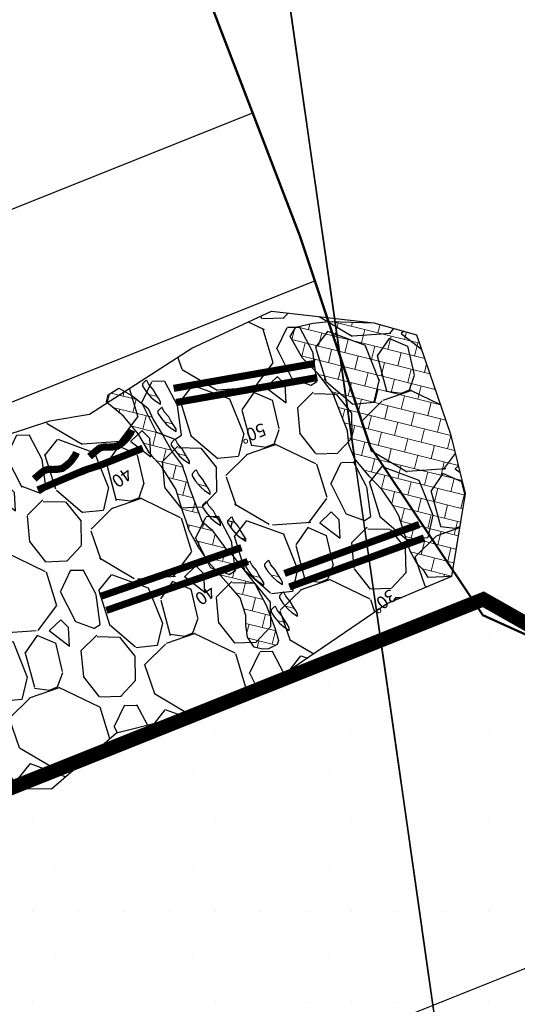
# Model space of a CAD drawing. Units: millimetres. Extents: x 374403 to 375574, y 654985 to 656131.
# Drawn here: x 374841 to 374848, y 655770 to 655784 of the extents above; entities that cross this region are included whole.
import ezdxf
from ezdxf.enums import TextEntityAlignment as Align

# ---------------------------------------------------------------- set-up
doc = ezdxf.new("R2010")
doc.units = ezdxf.units.MM
doc.linetypes.add('DASHED2', pattern=[0.375, 0.25, -0.125])
doc.layers.get('0').update_dxf_attribs({"color": 104})
for name, color, linetype in [('Camaras_1792', 106, 'Continuous'), ('Cont_op', 1, 'Continuous'), ('corte-cuerpo', 104, 'Continuous'), ('Eje_1792', 130, 'Continuous'), ('Ge-Buz', 250, 'Continuous'), ('Ge-Kgc', 141, 'Continuous'), ('paneleo secundario', 104, 'Continuous'), ('Septiembre', 20, 'Continuous'), ('TJ 1797 3NE-1-LT', 5, 'Continuous')]:
    doc.layers.add(name, color=color, linetype=linetype)
doc.layers.add('Fa-Map', color=172, linetype='Continuous', lineweight=0)
doc.styles.add('ROMANS', font='romans.shx')
pattern_1 = [(346, (0, 0), (0.04608612111173672, 0.1848413358555773), []), (75.99999999999997, (0, 0), (-0.3696826717111546, 0.09217224222347348), [0.1905, -0.1905]), (75.99999999999997, (0.1848413358675316, -0.04608612111769617), (-0.3696826717111546, 0.09217224222347348), [-0.1905, 0.1905])]

# ---------------------------------------------------------------- blocks, each defined once
blk = doc.blocks.new('Buz')
at = {"layer": 'Ge-Buz'}
blk.add_lwpolyline([(0, -2.328306436538696e-10, 0, 0, 0), (1.862645149230957e-09, 1.118341177469119, 1.249999999999999, 0, 0), (1.862645149230957e-09, 2.38597535691224, 0, 0, 0)], format="xyseb", dxfattribs=at)
blk.add_lwpolyline([(-1.19298767670989, 2.328306436538696e-10), (1.192987680435181, -4.656612873077393e-10)], dxfattribs=at)
at = {"layer": 'Ge-Buz', "ltscale": 0.5, "style": 'ROMANS'}
blk.add_attdef('BUZ', text='', height=0.9999999999999998, dxfattribs=at).set_placement((1.862645149230957e-09, 3.446316469460726), align=Align.MIDDLE_CENTER)

msp = doc.modelspace()

# ---------------------------------------------------------------- hatches: boundary and pattern name
at = {"lineweight": 5}
h = msp.add_hatch(dxfattribs=at)
h.set_pattern_fill('BRICK', color=4, scale=0.03, angle=346)
h.set_pattern_definition([(346, (-0.8378529358305968, 1.69363290281035), (0.04608612111173672, 0.1848413358555773), []), (75.99999999999997, (-0.8378529358305968, 1.69363290281035), (-0.3696826717111546, 0.09217224222347348), [0.1905, -0.1905]), (75.99999999999997, (-0.6530115999630652, 1.647546781692654), (-0.3696826717111546, 0.09217224222347348), [-0.1905, 0.1905])])
h.paths.add_polyline_path([(374843.0703839484, 655778.8407408744), (374843.0430526373, 655778.897182467), (374843.0244003497, 655778.8915528104), (374842.9807007045, 655778.8479394517), (374842.9807007045, 655778.8188682739), (374843.0302244313, 655778.7461705531), (374843.0971823371, 655778.6647712556), (374843.1554231534, 655778.615330477), (374843.2340292225, 655778.563002357), (374843.2340292225, 655778.59672756), (374843.2035384422, 655778.6477108909), (374843.1615898281, 655778.713262771), (374843.1424009899, 655778.7491707591), (374843.1277012339, 655778.7734099119)])
h = msp.add_hatch(dxfattribs=at)
h.set_pattern_fill('BRICK', color=4, scale=0.03, angle=346)
h.set_pattern_definition([(346, (-0.6227986352168955, 1.313034754479304), (0.04608612111173672, 0.1848413358555773), []), (75.99999999999997, (-0.6227986352168955, 1.313034754479304), (-0.3696826717111546, 0.09217224222347348), [0.1905, -0.1905]), (75.99999999999997, (-0.4379572993493639, 1.266948633361608), (-0.3696826717111546, 0.09217224222347348), [-0.1905, 0.1905])])
h.paths.add_polyline_path([(374843.2854382491, 655778.4601427261), (374843.2581069379, 655778.5165843187), (374843.2394546503, 655778.5109546621), (374843.1957550051, 655778.4673413034), (374843.1957550051, 655778.4382701255), (374843.2452787319, 655778.3655724048), (374843.3122366378, 655778.2841731072), (374843.370477454, 655778.2347323287), (374843.4490835231, 655778.1824042087), (374843.4490835231, 655778.2161294117), (374843.4185927428, 655778.2671127425), (374843.3766441287, 655778.3326646227), (374843.3574552906, 655778.3685726108), (374843.3427555345, 655778.3928117636)])
h = msp.add_hatch(dxfattribs=at)
h.set_pattern_fill('BRICK', color=4, scale=0.03, angle=346)
h.set_pattern_definition([(346, (-0.4367283585015684, 0.868290850892663), (0.04608612111173672, 0.1848413358555773), []), (75.99999999999997, (-0.4367283585015684, 0.868290850892663), (-0.3696826717111546, 0.09217224222347348), [0.1905, -0.1905]), (75.99999999999997, (-0.2518870226340368, 0.8222047297749668), (-0.3696826717111546, 0.09217224222347348), [-0.1905, 0.1905])])
h.paths.add_polyline_path([(374843.4715085258, 655778.0153988225), (374843.4441772146, 655778.0718404151), (374843.425524927, 655778.0662107585), (374843.3818252818, 655778.0225973998), (374843.3818252818, 655777.993526222), (374843.4313490086, 655777.9208285012), (374843.4983069145, 655777.8394292037), (374843.5565477308, 655777.7899884251), (374843.6351537998, 655777.7376603051), (374843.6351537998, 655777.7713855081), (374843.6046630195, 655777.8223688389), (374843.5627144054, 655777.8879207191), (374843.5435255673, 655777.9238287072), (374843.5288258112, 655777.94806786)])
h = msp.add_hatch(dxfattribs=at)
h.set_pattern_fill('BRICK', color=4, scale=0.03, angle=346)
h.set_pattern_definition([(346, (-0.1454568099579774, 0.4395324765937403), (0.04608612111173672, 0.1848413358555773), []), (75.99999999999997, (-0.1454568099579774, 0.4395324765937403), (-0.3696826717111546, 0.09217224222347348), [0.1905, -0.1905]), (75.99999999999997, (0.03938452590955421, 0.3934463554760441), (-0.3696826717111546, 0.09217224222347348), [-0.1905, 0.1905])])
h.paths.add_polyline_path([(374843.7627800743, 655777.5866404482), (374843.7354487631, 655777.6430820408), (374843.7167964756, 655777.6374523842), (374843.6730968304, 655777.5938390255), (374843.6730968304, 655777.5647678477), (374843.7226205572, 655777.4920701269), (374843.789578463, 655777.4106708294), (374843.8478192793, 655777.3612300508), (374843.9264253483, 655777.3089019308), (374843.9264253483, 655777.3426271338), (374843.8959345681, 655777.3936104646), (374843.853985954, 655777.4591623448), (374843.8347971158, 655777.4950703329), (374843.8200973598, 655777.5193094857)])
h = msp.add_hatch()
h.set_pattern_fill('BRICK', color=4, scale=0.03, angle=346)
h.set_pattern_definition(pattern_1)
h.paths.add_polyline_path([(374843.9082368843, 655777.1471079716), (374843.8809055731, 655777.2035495642), (374843.8622532855, 655777.1979199076), (374843.8185536403, 655777.1543065489), (374843.8185536403, 655777.1252353711), (374843.8680773671, 655777.0525376503), (374843.935035273, 655776.9711383528), (374843.9932760893, 655776.9216975742), (374844.0718821583, 655776.8693694542), (374844.0718821583, 655776.9030946572), (374844.041391378, 655776.954077988), (374843.9994427639, 655777.0196298682), (374843.9802539258, 655777.0555378563), (374843.9655541697, 655777.0797770091)])
h = msp.add_hatch()
h.set_pattern_fill('BRICK', color=4, scale=0.03, angle=346)
h.set_pattern_definition(pattern_1)
h.paths.add_polyline_path([(374844.2575675844, 655776.9300431777), (374844.2302362732, 655776.9864847703), (374844.2115839857, 655776.9808551137), (374844.1678843405, 655776.937241755), (374844.1678843405, 655776.9081705771), (374844.2174080673, 655776.8354728564), (374844.2843659731, 655776.7540735588), (374844.3426067894, 655776.7046327803), (374844.4212128584, 655776.6523046603), (374844.4212128584, 655776.6860298633), (374844.3907220782, 655776.7370131941), (374844.348773464, 655776.8025650743), (374844.3195769241, 655776.8572004306)])
h = msp.add_hatch(dxfattribs=at)
h.set_pattern_fill('BRICK', color=4, scale=0.03, angle=346)
h.set_pattern_definition([(346, (0.6023166250088252, -0.8334396835416555), (0.04608612111173672, 0.1848413358555773), []), (75.99999999999997, (0.6023166250088252, -0.8334396835416555), (-0.3696826717111546, 0.09217224222347348), [0.1905, -0.1905]), (75.99999999999997, (0.7871579608763568, -0.8795258046593517), (-0.3696826717111546, 0.09217224222347348), [-0.1905, 0.1905])])
h.paths.add_polyline_path([(374844.5105535093, 655776.313668288), (374844.4832221981, 655776.3701098807), (374844.4645699105, 655776.3644802241), (374844.4208702653, 655776.3208668653), (374844.4208702653, 655776.2917956875), (374844.4703939921, 655776.2190979668), (374844.537351898, 655776.1376986692), (374844.5955927143, 655776.0882578907), (374844.6741987833, 655776.0359297707), (374844.6741987833, 655776.0696549737), (374844.643708003, 655776.1206383045), (374844.6017593889, 655776.1861901847), (374844.5825705508, 655776.2220981728), (374844.5678707947, 655776.2463373255)])
h = msp.add_hatch(dxfattribs=at)
h.set_pattern_fill('BRICK', color=4, scale=0.03, angle=346)
h.set_pattern_definition([(346, (0.8639744411921129, -0.8234261726029217), (0.04608612111173672, 0.1848413358555773), []), (75.99999999999997, (0.8639744411921129, -0.8234261726029217), (-0.3696826717111546, 0.09217224222347348), [0.1905, -0.1905]), (75.99999999999997, (1.048815777059644, -0.8695122937206179), (-0.3696826717111546, 0.09217224222347348), [-0.1905, 0.1905])])
h.paths.add_polyline_path([(374844.7722113255, 655776.323681799), (374844.7448800143, 655776.3801233916), (374844.7262277267, 655776.374493735), (374844.6825280815, 655776.3308803763), (374844.6825280815, 655776.3018091985), (374844.7320518083, 655776.2291114777), (374844.7990097142, 655776.1477121802), (374844.8572505304, 655776.0982714016), (374844.9358565995, 655776.0459432816), (374844.9358565995, 655776.0796684846), (374844.9053658192, 655776.1306518154), (374844.8634172051, 655776.1962036956), (374844.844228367, 655776.2321116837), (374844.8295286109, 655776.2563508365)])
h = msp.add_hatch()
h.set_pattern_fill('DOTS', color=1, scale=0.4)
h.set_pattern_definition([(0, (0, 0), (0.3175, 0.635), [0, -0.635])])
h.paths.add_polyline_path([(374847.7371663668, 655775.8405331257), (374837.7932211443, 655771.8633169954), (374843.3972289035, 655757.9494244629), (374866.7929345962, 655767.3068551384), (374863.5409146321, 655770.7569701938), (374854.8835348714, 655774.4087910544), (374849.7756224714, 655774.6910829152)])
h = msp.add_hatch(dxfattribs=at)
h.set_pattern_fill('BRICK', color=4, scale=0.03, angle=346)
h.set_pattern_definition([(346, (1.073303502518684, -1.263690055231564), (0.04608612111173672, 0.1848413358555773), []), (75.99999999999997, (1.073303502518684, -1.263690055231564), (-0.3696826717111546, 0.09217224222347348), [0.1905, -0.1905]), (75.99999999999997, (1.258144838386215, -1.30977617634926), (-0.3696826717111546, 0.09217224222347348), [-0.1905, 0.1905])])
h.paths.add_polyline_path([(374844.9815403868, 655775.8834179164), (374844.9542090756, 655775.939859509), (374844.9355567881, 655775.9342298524), (374844.8918571429, 655775.8906164936), (374844.8918571429, 655775.8615453158), (374844.9413808697, 655775.7888475951), (374845.0083387755, 655775.7074482975), (374845.0665795918, 655775.658007519), (374845.1451856608, 655775.605679399), (374845.1451856608, 655775.639404602), (374845.1146948806, 655775.6903879328), (374845.0727462664, 655775.755939813), (374845.0535574283, 655775.7918478011), (374845.0388576722, 655775.8160869539)])
h = msp.add_hatch(dxfattribs=at)
h.set_pattern_fill('BRICK', color=4, scale=0.03, angle=346)
h.set_pattern_definition([(346, (0.9562939247116446, -1.462643715320155), (0.04608612111173672, 0.1848413358555773), []), (75.99999999999997, (0.9562939247116446, -1.462643715320155), (-0.3696826717111546, 0.09217224222347348), [0.1905, -0.1905]), (75.99999999999997, (1.141135260579176, -1.508729836437851), (-0.3696826717111546, 0.09217224222347348), [-0.1905, 0.1905])])
h.paths.add_polyline_path([(374844.864530809, 655775.6844642563), (374844.8371994978, 655775.7409058489), (374844.8185472102, 655775.7352761923), (374844.774847565, 655775.6916628336), (374844.774847565, 655775.6625916557), (374844.8243712918, 655775.589893935), (374844.8913291977, 655775.5084946374), (374844.949570014, 655775.4590538589), (374845.028176083, 655775.4067257389), (374845.028176083, 655775.4404509419), (374844.9976853027, 655775.4914342727), (374844.9557366886, 655775.5569861529), (374844.9365478505, 655775.592894141), (374844.9218480944, 655775.6171332938)])
at = {"layer": 'Ge-Kgc', "lineweight": 5}
h = msp.add_hatch(dxfattribs=at)
h.set_pattern_fill('BRICK', color=206, scale=0.03, angle=346)
h.set_pattern_definition(pattern_1)
h.paths.add_polyline_path([(374845.1197494197, 655779.6417447742), (374845.3563577543, 655779.6974891926), (374845.5845329757, 655779.7202261098), (374846.2077, 655779.7026), (374846.8047, 655779.5343), (374847.2787, 655778.1480000003), (374847.4854, 655777.3195), (374847.2906, 655776.1604), (374846.9664969161, 655776.143968373), (374846.911391488, 655776.2394742754), (374846.8154937301, 655776.3349801777), (374846.7145863877, 655776.5134682874), (374846.6501774457, 655776.7125237662), (374846.556068825, 655777.0063724169), (374846.479851577, 655777.1468821666), (374846.3274170811, 655777.369355937), (374846.1452829064, 655777.5583313686), (374845.9398899471, 655777.8042234307), (374845.8579474599, 655778.0032789095), (374845.8404139145, 655778.1906252425), (374845.6343053004, 655778.7259877529), (374845.428912341, 655778.9952981067), (374845.2120689031, 655779.2060627313), (374845.0417430345, 655779.5114168904)])
h.paths.add_polyline_path([(374842.6532447708, 655778.7871807672), (374842.8468294241, 655778.6776238898), (374843.0600945874, 655778.5036158011), (374843.1309444236, 655778.3489532577), (374843.2665610291, 655778.129839503), (374843.4021776346, 655777.8892420111), (374843.5377942402, 655777.7024047715), (374843.5506760285, 655777.6637136809), (374843.5832383269, 655777.5735023489), (374843.6283245863, 655777.4188398054), (374843.8090274512, 655776.9334702567), (374843.9510849509, 655776.8109824096), (374844.1189060275, 655776.5790395039), (374844.2351999504, 655776.4501370813), (374844.5515194208, 655776.0496842945), (374844.6288101511, 655775.9079527208), (374844.7064587089, 655775.7597047529), (374844.8291935261, 655775.4410123494), (374844.8807206796, 655775.2670042608), (374844.8613979971, 655775.2090694436), (374844.7386631799, 655775.1510328079), (374844.6549315554, 655775.1446182324), (374844.5386376324, 655775.1703783532), (374844.4481072862, 655775.3121099268), (374844.4223437095, 655775.47970344), (374844.4223437095, 655775.6150204381), (374844.3450529791, 655775.8598943136), (374844.1833149694, 655776.0492770198), (374843.9185226525, 655776.3457729556), (374843.750701576, 655776.5906468311), (374843.6344076531, 655776.8032441916), (374843.5893213937, 655776.9321466142), (374843.5442351343, 655777.0610490368), (374843.4469060665, 655777.3801487149), (374843.246880519, 655777.695990196), (374843.1434683845, 655777.8054452545), (374843.0722607209, 655777.8892420111), (374842.923762327, 655778.1470468563), (374842.7172958853, 655778.3983353074), (374842.4786249727, 655778.5916889413), (374842.5043885494, 655778.6947294245)])
at = {"layer": 'Septiembre'}
h = msp.add_hatch(dxfattribs=at)
h.set_pattern_fill('GRAVEL', color=1, scale=0.08, angle=1.272221872585407e-14)
h.set_pattern_definition([(159.7587401235326, (374823.0772823371, 655807.134918263), (-23.00926288449315, 8.32359907205376), [0.273377152, -27.064386911652]), (116.7156936235326, (374822.8207873724, 655807.2294998016), (10.92146697213928, -21.89589091990592), [0.469123776, -46.4432391148192]), (64.25639972353252, (374822.6098864289, 655807.6485436792), (-13.23294226099377, -27.15517525476758), [0.330785216, -32.74777823527999]), (199.0196416235325, (374821.8444305179, 655808.1964175686), (38.50072332573361, 13.16939358494744), [0.4272036160000001, -42.2931499405904]), (224.5796068035326, (374821.4405493427, 655808.0571952388), (18.88453341396239, 18.47104365586529), [0.4189069600000001, -41.4718461962752]), (289.0196416235324, (374821.1421715965, 655807.7631642191), (-13.16939358494743, 38.50072332573361), [0.427203616, -42.2931499405904]), (329.4401930935325, (374821.2813939262, 655807.3592830439), (-28.66085402923883, 17.00773066327691), [0.5649549279999999, -55.93049225139761]), (4.001280993532514, (374821.7678756053, 655807.0720390168), (46.79254805386813, 3.350707183029986), [0.533375616, -52.804205281524]), (53.17551824353257, (374822.2999513057, 655807.1092573283), (18.51340944132867, 24.88606563637035), [0.4286504, -42.43643655896961]), (106.9823109235325, (374822.5568699283, 655807.45238178), (6.393839082019442, -21.5141755545777), [0.489370624, -23.97914956]), (154.1433904235325, (374822.4139363588, 655807.920413175), (-29.79540883622896, 14.36749707784793), [0.6328623360000001, -62.6534180097416]), (70.56002745353254, (374822.5708675713, 655806.3203689199), (6.05448945675095, 17.72879571256866), [0.216003632, -21.3844526594752]), (103.2151870235326, (374822.642758014, 655806.5240592129), (6.012123671765258, -26.0418033353209), [0.410945584, -40.683711197632]), (156.7459526235325, (374822.548811962, 655806.9241232339), (-1.887394196753605, -0.7528393892867149), [0.287367472, -2.5863144867424]), (134.9445431335325, (374822.7226005084, 655807.1465815544), (7.538985339380827, -7.931292205715001), [0.154753056, -15.3204978951152]), (223.5473621135326, (374822.6132799252, 655807.2561139665), (4.909343200684486, 4.145912364955798), [0.218852496, -10.723802392]), (322.7097091535325, (374822.4546540811, 655807.1053342597), (6.033306561214806, -4.156503811908144), [0.355455728, -11.493038522328]), (93.31100380353254, (374822.7374454672, 655806.8899806752), (-0.3817154179430025, -4.527627782813102), [0.257029712, -6.1687184934624]), (308.1354929575325, (374822.1766330794, 655808.3508026006), (13.19057648312695, -16.61542379967437), [0.3600704000000001, -35.64706133803121]), (2.092128563532496, (374822.3989854854, 655808.0675875567), (-23.7726937214648, -0.7316564943511468), [0.302079152, -29.90577254256]), (224.9445431335324, (374823.1149243066, 655807.0405485531), (7.931292205720669, 7.538985339386471), [0.30950408, -15.1657468711152]), (275.3564122935326, (374822.8958594823, 655806.8219073868), (-1.866211304084466, 21.132460135263), [0.3600704, -35.647061338032]), (271.1899074035325, (374821.0064486774, 655807.8840421792), (0.01059144707382931, 10.94264976234038), [0.34722816, -17.0141874504848]), (226.5210932235325, (374821.0136593279, 655807.5368887444), (16.99713920826699, 17.7182042751161), [0.290937696, -28.802874704576]), (358.5473621135325, (374821.2350585037, 655806.2688352218), (10.94264976234125, -0.01059144638624643), [0.30950408, -15.1657468711152]), (309.0999772635325, (374821.5444640546, 655806.2609890845), (-17.33648884912992, 21.52476699952774), [0.3406261920000001, -33.72190078416]), (1.189907403532508, (374820.8661672029, 655807.1936583782), (-10.94264976234036, 0.01059144714984761), [0.17361408, -17.1878015304848]), (33.05588509753255, (374821.1898881404, 655806.3820788736), (6.796737397727219, 4.89875175390041), [0.10361168, -10.2575959716208]), (97.70970915553251, (374821.2767294563, 655806.438594785), (0.3711239711064613, -6.415021979546522), [0.4189069600000001, -7.959243671255201]), (117.7549585835325, (374821.2205312882, 655806.8537155939), (9.415788090567766, -18.12110257775357), [0.3882135999999999, -38.43309189066959]), (235.4360201535326, (374822.2847886034, 655807.0375787147), (3.02194900398459, 3.393072975536741), [0.293059104, -7.033421087744]), (284.9031792135326, (374822.118528451, 655806.7962464523), (9.02348122612463, -33.59138012290893), [0.511645408, -50.65280725202479]), (352.6913485235325, (374822.2501164724, 655806.3018127213), (-16.22311693438476, 2.279701062262371), [0.209206592, -20.711513854488]), (21.74595262353255, (374822.4576239195, 655806.2751985565), (1.134554807466782, 2.640233586040071), [0.12192, -1.91008]), (52.00238978353256, (374821.2620963264, 655806.9140486595), (-10.20040182102321, -12.81945251130708), [0.282293568, -27.94715261856]), (339.7587401235326, (374821.4358848727, 655807.1365069799), (23.00926288446353, -8.323599072134073), [0.5467543039999999, -26.791009759652]), (291.7459526235326, (374821.9488748022, 655806.9473439024), (2.640233586040071, -1.134554807466782), [0.52832, -1.50368]), (257.0507991235325, (374822.1446130434, 655806.4566214113), (-5.683365471341994, -24.14381769561618), [0.321287648, -31.807453379312]), (185.8005567235324, (374822.0726166863, 655806.1435046206), (-8.302416176281008, -1.123963360538265), [0.295863264, -14.4973200310176]), (139.3919279835325, (374821.7782679232, 655806.113602874), (-33.17789036200254, 28.33209584776501), [0.48171608, -47.6899715383504]), (107.1720313635325, (374821.4125582898, 655806.4271433225), (-7.899517863972987, 25.28896394708017), [0.509623568, -50.452677164992])])
h.paths.add_polyline_path([(374838.7659000001, 655771.6945), (374839.7178, 655772.549), (374840.3604000001, 655773.1449), (374841.1934999999, 655773.1933999999), (374841.7129999999, 655773.1911), (374842.6195, 655773.9710000001), (374844.4106999999, 655774.4243999999), (374846.4017999999, 655775.7812000002), (374847.2905999999, 655776.1604000003), (374847.4853999999, 655777.3195), (374847.2787000001, 655778.148), (374846.8046999999, 655779.5343), (374846.2077, 655779.7026), (374844.782, 655779.8614), (374843.6688, 655779.3446000002), (374843.5331664589, 655779.2542287456), (374842.2441, 655778.4254), (374841.6890000001, 655778.3313), (374840.7329999999, 655778.0215), (374839.3038, 655777.5429), (374838.2742, 655777.3121), (374838.0054000001, 655777.298), (374836.3700000001, 655777.5878), (374835.8439999999, 655777.9699), (374836.1990294381, 655777.3512448592)])

# ---------------------------------------------------------------- linework, layer by layer
at = {"color": 206}
for points in [[(374845.1197494197, 655779.6417447742), (374845.3563577543, 655779.6974891926), (374845.5845329757, 655779.7202261098), (374846.2077, 655779.7026), (374846.8047, 655779.5343), (374847.2787, 655778.1480000003), (374847.4854, 655777.3195), (374847.2906, 655776.1604), (374846.9664969161, 655776.143968373), (374846.911391488, 655776.2394742754), (374846.8154937301, 655776.3349801777), (374846.7145863877, 655776.5134682874), (374846.6501774457, 655776.7125237662), (374846.556068825, 655777.0063724169), (374846.479851577, 655777.1468821666), (374846.3274170811, 655777.369355937), (374846.1452829064, 655777.5583313686), (374845.9398899471, 655777.8042234307), (374845.8579474599, 655778.0032789095), (374845.8404139145, 655778.1906252425), (374845.6343053004, 655778.7259877529), (374845.428912341, 655778.9952981067), (374845.2120689031, 655779.2060627313), (374845.0417430345, 655779.5114168904)], [(374842.6532447708, 655778.7871807672), (374842.8468294241, 655778.6776238898), (374843.0600945874, 655778.5036158011), (374843.1309444236, 655778.3489532577), (374843.2665610291, 655778.129839503), (374843.4021776346, 655777.8892420111), (374843.5377942402, 655777.7024047715), (374843.5506760285, 655777.6637136809), (374843.5832383269, 655777.5735023489), (374843.6283245863, 655777.4188398054), (374843.8090274512, 655776.9334702567), (374843.9510849509, 655776.8109824096), (374844.1189060275, 655776.5790395039), (374844.2351999504, 655776.4501370813), (374844.5515194208, 655776.0496842945), (374844.6288101511, 655775.9079527208), (374844.7064587089, 655775.7597047529), (374844.8291935261, 655775.4410123494), (374844.8807206796, 655775.2670042608), (374844.8613979971, 655775.2090694436), (374844.7386631799, 655775.1510328079), (374844.6549315554, 655775.1446182324), (374844.5386376324, 655775.1703783532), (374844.4481072862, 655775.3121099268), (374844.4223437095, 655775.47970344), (374844.4223437095, 655775.6150204381), (374844.3450529791, 655775.8598943136), (374844.1833149694, 655776.0492770198), (374843.9185226525, 655776.3457729556), (374843.750701576, 655776.5906468311), (374843.6344076531, 655776.8032441916), (374843.5893213937, 655776.9321466142), (374843.5442351343, 655777.0610490368), (374843.4469060665, 655777.3801487149), (374843.246880519, 655777.695990196), (374843.1434683845, 655777.8054452545), (374843.0722607209, 655777.8892420111), (374842.923762327, 655778.1470468563), (374842.7172958853, 655778.3983353074), (374842.4786249727, 655778.5916889413), (374842.5043885494, 655778.6947294245)]]:
    msp.add_lwpolyline(points, close=True, dxfattribs=at)
for points in [[(374843.0244003497, 655778.8915528104), (374842.9807007045, 655778.8479394517), (374842.9807007045, 655778.8188682739), (374843.0302244313, 655778.7461705531), (374843.0971823371, 655778.6647712556), (374843.1554231534, 655778.615330477), (374843.2340292225, 655778.563002357), (374843.2340292225, 655778.59672756), (374843.2035384422, 655778.6477108909), (374843.1615898281, 655778.713262771), (374843.1323932881, 655778.7678981273), (374843.0703839484, 655778.8407408744), (374843.0430526373, 655778.897182467), (374843.0244003497, 655778.8915528104)], [(374843.2394546503, 655778.5109546621), (374843.1957550051, 655778.4673413034), (374843.1957550051, 655778.4382701255), (374843.2452787319, 655778.3655724048), (374843.3122366378, 655778.2841731072), (374843.370477454, 655778.2347323287), (374843.4490835231, 655778.1824042087), (374843.4490835231, 655778.2161294117), (374843.4185927428, 655778.2671127425), (374843.3766441287, 655778.3326646227), (374843.3474475887, 655778.387299979), (374843.2854382491, 655778.4601427261), (374843.2581069379, 655778.5165843187), (374843.2394546503, 655778.5109546621)], [(374843.425524927, 655778.0662107585), (374843.3818252818, 655778.0225973998), (374843.3818252818, 655777.993526222), (374843.4313490086, 655777.9208285012), (374843.4983069145, 655777.8394292037), (374843.5565477308, 655777.7899884251), (374843.6351537998, 655777.7376603051), (374843.6351537998, 655777.7713855081), (374843.6046630195, 655777.8223688389), (374843.5627144054, 655777.8879207191), (374843.5335178655, 655777.9425560754), (374843.4715085258, 655778.0153988225), (374843.4441772146, 655778.0718404151), (374843.425524927, 655778.0662107585)], [(374843.7167964756, 655777.6374523842), (374843.6730968304, 655777.5938390255), (374843.6730968304, 655777.5647678477), (374843.7226205572, 655777.4920701269), (374843.789578463, 655777.4106708294), (374843.8478192793, 655777.3612300508), (374843.9264253483, 655777.3089019308), (374843.9264253483, 655777.3426271338), (374843.8959345681, 655777.3936104646), (374843.853985954, 655777.4591623448), (374843.824789414, 655777.5137977011), (374843.7627800743, 655777.5866404482), (374843.7354487631, 655777.6430820408), (374843.7167964756, 655777.6374523842)], [(374843.8622532855, 655777.1979199076), (374843.8185536403, 655777.1543065489), (374843.8185536403, 655777.1252353711), (374843.8680773671, 655777.0525376503), (374843.935035273, 655776.9711383528), (374843.9932760893, 655776.9216975742), (374844.0718821583, 655776.8693694542), (374844.0718821583, 655776.9030946572), (374844.041391378, 655776.954077988), (374843.9994427639, 655777.0196298682), (374843.970246224, 655777.0742652245), (374843.9082368843, 655777.1471079716), (374843.8809055731, 655777.2035495642), (374843.8622532855, 655777.1979199076)], [(374844.2115839857, 655776.9808551137), (374844.1678843405, 655776.937241755), (374844.1678843405, 655776.9081705771), (374844.2174080673, 655776.8354728564), (374844.2843659731, 655776.7540735588), (374844.3426067894, 655776.7046327803), (374844.4212128584, 655776.6523046603), (374844.4212128584, 655776.6860298633), (374844.3907220782, 655776.7370131941), (374844.348773464, 655776.8025650743), (374844.3195769241, 655776.8572004306), (374844.2575675844, 655776.9300431777), (374844.2302362732, 655776.9864847703), (374844.2115839857, 655776.9808551137)], [(374844.4645699105, 655776.3644802241), (374844.4208702653, 655776.3208668653), (374844.4208702653, 655776.2917956875), (374844.4703939921, 655776.2190979668), (374844.537351898, 655776.1376986692), (374844.5955927143, 655776.0882578907), (374844.6741987833, 655776.0359297707), (374844.6741987833, 655776.0696549737), (374844.643708003, 655776.1206383045), (374844.6017593889, 655776.1861901847), (374844.572562849, 655776.240825541), (374844.5105535093, 655776.313668288), (374844.4832221981, 655776.3701098807), (374844.4645699105, 655776.3644802241)], [(374844.7262277267, 655776.374493735), (374844.6825280815, 655776.3308803763), (374844.6825280815, 655776.3018091985), (374844.7320518083, 655776.2291114777), (374844.7990097142, 655776.1477121802), (374844.8572505304, 655776.0982714016), (374844.9358565995, 655776.0459432816), (374844.9358565995, 655776.0796684846), (374844.9053658192, 655776.1306518154), (374844.8634172051, 655776.1962036956), (374844.8342206652, 655776.2508390519), (374844.7722113255, 655776.323681799), (374844.7448800143, 655776.3801233916), (374844.7262277267, 655776.374493735)], [(374844.9355567881, 655775.9342298524), (374844.8918571429, 655775.8906164936), (374844.8918571429, 655775.8615453158), (374844.9413808697, 655775.7888475951), (374845.0083387755, 655775.7074482975), (374845.0665795918, 655775.658007519), (374845.1451856608, 655775.605679399), (374845.1451856608, 655775.639404602), (374845.1146948806, 655775.6903879328), (374845.0727462664, 655775.755939813), (374845.0435497265, 655775.8105751693), (374844.9815403868, 655775.8834179164), (374844.9542090756, 655775.939859509), (374844.9355567881, 655775.9342298524)], [(374844.8185472102, 655775.7352761923), (374844.774847565, 655775.6916628336), (374844.774847565, 655775.6625916557), (374844.8243712918, 655775.589893935), (374844.8913291977, 655775.5084946374), (374844.949570014, 655775.4590538589), (374845.028176083, 655775.4067257389), (374845.028176083, 655775.4404509419), (374844.9976853027, 655775.4914342727), (374844.9557366886, 655775.5569861529), (374844.9265401487, 655775.6116215092), (374844.864530809, 655775.6844642563), (374844.8371994978, 655775.7409058489), (374844.8185472102, 655775.7352761923)]]:
    msp.add_lwpolyline(points, dxfattribs=at)
at = {"color": 1, "const_width": 0.2, "elevation": 1792}
msp.add_lwpolyline([(374837.7932211443, 655771.8633169954), (374843.3972289035, 655757.949424463), (374866.7929345962, 655767.3068551384), (374863.6337434968, 655770.7163974956), (374858.9212478449, 655772.7760872741), (374854.7978127105, 655774.443453968), (374849.7103643212, 655774.7207165265), (374847.7371663668, 655775.8405331257)], close=True, dxfattribs=at)
at = {"layer": 'Camaras_1792', "elevation": 1792}
for points in [[(374835.9252185579, 655776.5012811729), (374845.3870395828, 655780.2856651732)], [(374837.7932211443, 655771.8633169954), (374847.6148324049, 655775.7916039939)]]:
    msp.add_lwpolyline(points, dxfattribs=at)
at = {"layer": 'Cont_op', "color": 6, "lineweight": 50}
msp.add_lwpolyline([(374849.8889622735, 655774.6396155104), (374847.7290673137, 655775.620420014), (374846.1582367089, 655777.9743505021), (374845.1764666215, 655780.9167624093), (374843.7636776729, 655784.6070897189), (374842.7752073929, 655788.2608306184), (374841.9844311689, 655791.717070666), (374840.7982668329, 655795.0745626936), (374838.623632217, 655798.0370546213), (374836.3501524918, 655800.3082991809), (374834.3732119318, 655802.5795437407), (374833.0882024866, 655803.5670399806), (374831.767247621, 655804.3076878239), (374830.00015433, 655800.9535160011), (374828.4981254165, 655798.3054859523), (374827.2611608803, 655797.0697378477), (374821.4297560902, 655794.6865093601), (374819.132537882, 655793.4507628594), (374815.3332869227, 655790.0083233148), (374813.0360687144, 655787.9781657143), (374808.9717572152, 655785.2418679438), (374805.6142814974, 655782.240765404)], dxfattribs=at)
at = {"layer": 'corte-cuerpo', "color": 5}
for points in [[(374847.171, 655769.214, 1829.249), (374846.964, 655770.662, 1827.807), (374846.626, 655773.0179999999, 1825.798), (374846.553, 655773.532, 1825), (374846.19, 655776.07, 1822.532), (374845.761, 655779.066, 1820), (374845.744, 655779.189, 1819.235), (374845.95, 655777.746, 1815), (374845.684, 655779.6039999999, 1811.993), (374845.335, 655782.048, 1808.365), (374844.991, 655784.453, 1805), (374844.779, 655785.93, 1803.246), (374844.548, 655787.547, 1801.963), (374844.336, 655789.025, 1800.923), (374843.752, 655793.1070000001, 1798.306), (374843.573, 655794.363, 1797.703), (374843.13, 655797.456, 1795), (374842.988, 655798.45, 1793.42), (374842.402, 655802.547, 1789.08), (374842.046, 655805.037, 1786.269), (374841.865, 655806.302, 1785), (374841.084, 655811.761, 1779.884)], [(374841.399, 655809.557, 1758.384), (374842.046, 655805.036, 1757.575), (374842.219, 655803.823, 1757.561), (374842.666, 655800.698, 1758.581), (374843.021, 655798.223, 1758.447), (374843.901, 655792.068, 1758.096), (374844.236, 655789.7239999999, 1758.447), (374844.519, 655787.748, 1757.919), (374845.0870000001, 655783.7779999999, 1758.749), (374845.335, 655782.043, 1757.96), (374845.845, 655778.4789999999, 1755.579), (374845.893, 655778.145, 1755.347), (374845.925, 655777.922, 1755.237), (374845.964, 655777.6460000001, 1755), (374846.195, 655776.032, 1753.803), (374846.351, 655774.942, 1753.273), (374846.813, 655771.715, 1751.715), (374847.22, 655768.8670000001, 1751.982), (374847.959, 655763.707, 1752.179), (374848.161, 655762.296, 1752.489), (374848.751, 655758.171, 1754.53)]]:
    msp.add_polyline3d(points, dxfattribs=at)
at = {"layer": 'Eje_1792', "color": 4, "elevation": 1792}
msp.add_lwpolyline([(374834.9912172647, 655778.8202632616), (374844.5200267831, 655782.631440221)], dxfattribs=at)
at = {"layer": 'Fa-Map', "linetype": 'DASHED2', "const_width": 0.09999999999999999}
for points in [[(374843.4161329053, 655778.785755306), (374845.3857484113, 655779.1330516613)], [(374843.4508625408, 655778.5887937554), (374845.4204780468, 655778.9360901107)], [(374846.8423307893, 655776.8854118496), (374844.9629455477, 655776.2013715629)], [(374846.9107348179, 655776.6974733254), (374845.0313495763, 655776.0134330387)], [(374842.3893316215, 655775.8790772529), (374844.3625615099, 655776.5620079953)], [(374842.4780251522, 655775.6856781116), (374844.4512550407, 655776.368608854)]]:
    msp.add_lwpolyline(points, dxfattribs=at)
at = {"layer": 'Fa-Map', "elevation": 5395.525300000489}
for points, const_width in [([(374842.2427393801, 655777.8325507349), (374842.3250963456, 655777.9047476632), (374842.3843038732, 655777.9515760415), (374842.4486271129, 655777.9687060491), (374842.4981953437, 655777.9649674436), (374842.5680464699, 655777.9677590029), (374842.633390969, 655777.9789515772), (374842.6960780853, 655778.0233204594), (374842.759179194, 655778.0830457046), (374842.8157304118, 655778.1630519064), (374842.8333548522, 655778.2027568625)], 0.09999999999999994), ([(374841.4704966087, 655777.5207178565), (374841.5528535742, 655777.5929147848), (374841.6120611018, 655777.6397431631), (374841.6763843415, 655777.6568731708), (374841.7259525723, 655777.6531345652), (374841.7958036985, 655777.6559261245), (374841.8611481976, 655777.6671186988), (374841.9238353139, 655777.711487581), (374841.9869364226, 655777.7712128263), (374842.0434876404, 655777.851219028), (374842.0611120808, 655777.8909239841)], 0.09999999999999994), ([(374842.9865428976, 655777.9496043491), (374842.399376498, 655777.71507048), (374842.1762722991, 655777.6447195483), (374841.5201685672, 655777.366662393)], 0.09999999999999999)]:
    msp.add_lwpolyline(points, dxfattribs=dict(at, const_width=const_width))
at = {"layer": 'paneleo secundario', "elevation": 1792}
msp.add_lwpolyline([(374839.6612237308, 655767.2253528179), (374856.2450056719, 655773.8582619461)], dxfattribs=at)
at = {"layer": 'TJ 1797 3NE-1-LT'}
msp.add_polyline3d([(374840.7329999999, 655778.0215, 1799.0956), (374841.689, 655778.3313, 1799.0885), (374842.2441, 655778.4254, 1799.3813), (374843.6688, 655779.3446, 1799.8386), (374844.782, 655779.8614, 1800.4169), (374846.2077, 655779.7026, 1800.5571), (374846.8047, 655779.5343, 1801.0604), (374847.2787, 655778.1479999999, 1801.0519), (374847.4854, 655777.3195, 1800.9604), (374847.2906, 655776.1604, 1800.8061), (374846.4018, 655775.7812, 1800.5303), (374844.4107, 655774.4244, 1799.7175), (374842.6195, 655773.971, 1799.2426), (374841.713, 655773.1911, 1798.9132), (374841.1935, 655773.1934, 1798.8461)], dxfattribs=at)

# ---------------------------------------------------------------- block references
at = {"layer": 'Ge-Buz', "color": 250}
ref = msp.add_blockref('Buz', (374844.4228701828, 655778.7683178023), dxfattribs=dict(at, xscale=0.1799689759616914, yscale=0.1799689759616914, zscale=0.18, rotation=189.4178457030205))
ref.add_attrib('BUZ', '50°', dxfattribs={"ltscale": 0.5, "height": 0.1799689759616895, "rotation": 201.8779652040317, "style": 'ROMANS'}).set_placement((374844.5243604327, 655778.156447685), align=Align.MIDDLE_CENTER)
ref = msp.add_blockref('Buz', (374842.316618168, 655777.652709178, 5395.525300000489), dxfattribs=dict(at, xscale=0.1799689759616914, yscale=0.1799689759616914, zscale=0.18, rotation=202.7172653595217))
ref.add_attrib('BUZ', '40', dxfattribs={"ltscale": 0.5, "height": 0.1799689759616895, "rotation": 215.1773848653065, "style": 'ROMANS'}).set_placement((374842.694783876, 655777.5387937424, 5395.525300000489), align=Align.MIDDLE_CENTER)
ref = msp.add_blockref('Buz', (374846.0772976876, 655776.3710921744), dxfattribs=dict(at, xscale=0.1799689759616913, yscale=0.1799689759616913, zscale=0.18, rotation=205.8131278902751))
ref.add_attrib('BUZ', '30°', dxfattribs={"ltscale": 0.5, "height": 0.1799689759616895, "rotation": 218.2732473908117, "style": 'ROMANS'}).set_placement((374846.3473690291, 655775.8127492853), align=Align.MIDDLE_CENTER)
ref = msp.add_blockref('Buz', (374843.4790820065, 655776.0104446975, 5395.525300000489), dxfattribs=dict(at, xscale=0.1799689759616914, yscale=0.1799689759616914, zscale=0.18, rotation=202.7172653595217))
ref.add_attrib('BUZ', '40', dxfattribs={"ltscale": 0.5, "height": 0.1799689759616895, "rotation": 215.1773848653065, "style": 'ROMANS'}).set_placement((374843.8572477145, 655775.8965292618, 5395.525300000489), align=Align.MIDDLE_CENTER)

doc.saveas('drawing.dxf')
